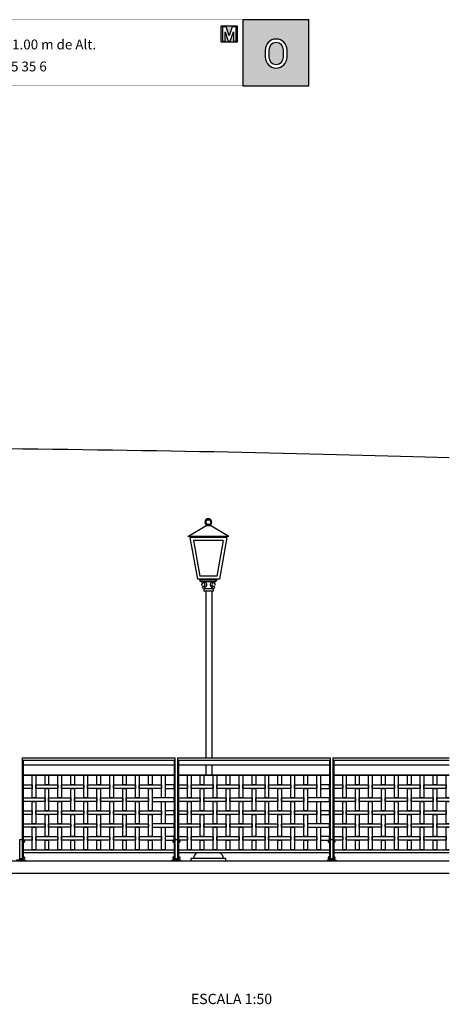
# Model space of a CAD drawing. Extents: x 1358.5 to 1376, y 227.1 to 236.6.
# Drawn here: x 1371.9 to 1376, y 227.1 to 236.6 of the extents above; entities that cross this region are included whole.
import ezdxf

# ---------------------------------------------------------------- set-up
doc = ezdxf.new("R2010")
doc.units = 0
doc.header["$MEASUREMENT"] = 0
for name, color, linetype in [('CAJETIN', 7, 'CONTINUOUS'), ('MURO', 6, 'CONTINUOUS'), ('OBJ', 7, 'CONTINUOUS'), ('TRENZA', 7, 'CONTINUOUS')]:
    doc.layers.add(name, color=color, linetype=linetype)
doc.styles.add('ARIAL', font='ARIAL.TTF')
doc.styles.add('ROMANS', font='romans.shx', dxfattribs={"width": 1.1})

# ---------------------------------------------------------------- blocks, each defined once
blk = doc.blocks.new('nuevo bloque')
at = {"layer": 'TRENZA', "color": 8}
blk.add_lwpolyline([(-0.012, 0.004), (-0.012, -0.004, 0.207591), (0, -0.0115), (0, 0.0115, 0.207591)], format="xyb", close=True, dxfattribs=at)

msp = doc.modelspace()

# ---------------------------------------------------------------- hatches: boundary and pattern name
at = {"layer": 'CAJETIN'}
h = msp.add_hatch(color=256, dxfattribs=at)
h.paths.add_polyline_path([(1374.0226, 236.6317), (1374.0226, 235.9955), (1374.6605, 235.9955), (1374.6605, 236.6317)])
h.paths.add_polyline_path([(1374.4503, 236.3403), (1374.4503, 236.2724, -1), (1374.2379, 236.2724), (1374.2379, 236.3403, -1)], flags=16)
h.paths.add_polyline_path([(1374.4153, 236.3403), (1374.4153, 236.2724, -1), (1374.2729, 236.2724), (1374.2729, 236.3403, -1)], flags=0)
at = {"layer": 'CAJETIN', "ltscale": 5}
h = msp.add_hatch(color=8, dxfattribs=at)
h.paths.add_polyline_path([(1373.8997, 236.5733), (1373.8813, 236.5733), (1373.8139, 236.5733), (1373.8139, 236.4155), (1373.8633, 236.4155), (1373.9177, 236.4155), (1373.9671, 236.4155), (1373.9671, 236.5733)])
h.paths.add_polyline_path([(1373.88, 236.4254), (1373.9009, 236.4254), (1373.9304, 236.5143), (1373.9304, 236.4254), (1373.9564, 236.4254), (1373.9564, 236.5634), (1373.9192, 236.5634), (1373.8905, 236.4765), (1373.8617, 236.5634), (1373.8246, 236.5634), (1373.8246, 236.4254), (1373.8506, 236.4254), (1373.8506, 236.5143)], flags=16)

# ---------------------------------------------------------------- linework, layer by layer
at = {"layer": 'CAJETIN'}
msp.add_line((1374.0226, 236.6317), (1374.0226, 235.9955), dxfattribs=at)
at = {"layer": 'CAJETIN', "linetype": 'Continuous', "const_width": 0.00293}
msp.add_lwpolyline([(1369.6527, 235.9955), (1374.6605, 235.9955), (1374.6605, 236.6317), (1369.6527, 236.6317)], close=True, dxfattribs=at)
at = {"layer": 'CAJETIN'}
msp.add_lwpolyline([(1374.6605, 236.6317), (1374.0226, 236.6317), (1374.0226, 235.9955), (1374.6605, 235.9955)], close=True, dxfattribs=at)
at = {"layer": 'CAJETIN', "color": 8, "ltscale": 5}
for points in [[(1373.8633, 236.4155), (1373.8139, 236.4155), (1373.8139, 236.5733), (1373.8813, 236.5733), (1373.8905, 236.5733), (1373.8997, 236.5733), (1373.9671, 236.5733), (1373.9671, 236.4155), (1373.9177, 236.4155), (1373.9177, 236.4155), (1373.8633, 236.4155)], [(1373.9009, 236.4254), (1373.9304, 236.5143), (1373.9304, 236.4254), (1373.9564, 236.4254), (1373.9564, 236.5634), (1373.9192, 236.5634), (1373.8905, 236.4765), (1373.8617, 236.5634), (1373.8246, 236.5634), (1373.8246, 236.4254), (1373.8506, 236.4254), (1373.8506, 236.5143), (1373.88, 236.4254)]]:
    msp.add_lwpolyline(points, close=True, dxfattribs=at)
at = {"layer": 'CAJETIN'}
for points in [[(1374.4503, 236.2724), (1374.4503, 236.3403, 1), (1374.2379, 236.3403), (1374.2379, 236.2724, 1)], [(1374.4153, 236.2724), (1374.4153, 236.3403, 1), (1374.2729, 236.3403), (1374.2729, 236.2724, 1)]]:
    msp.add_lwpolyline(points, format="xyb", close=True, dxfattribs=at)
at = {"layer": 'MURO', "color": 7, "ltscale": 5}
for p, q in [((1376.0164, 228.5026), (1358.5164, 228.5026)), ((1376.0164, 228.3826), (1358.5164, 228.3826))]:
    msp.add_line(p, q, dxfattribs=at)
at = {"layer": 'OBJ', "color": 7, "linetype": 'ByBlock'}
for p, q in [((1373.4916, 231.6404), (1373.6754, 231.7481)), ((1373.8879, 231.6404), (1373.704, 231.7481)), ((1373.8879, 231.6404), (1373.4916, 231.6404)), ((1373.868, 231.6313), (1373.5114, 231.6313)), ((1373.5114, 231.6313), (1373.5843, 231.2281)), ((1373.8336, 231.6026), (1373.5458, 231.6026)), ((1373.5458, 231.6026), (1373.6083, 231.2568)), ((1373.8336, 231.6026), (1373.7712, 231.2568)), ((1373.868, 231.6313), (1373.7952, 231.2281)), ((1373.7952, 231.2281), (1373.5843, 231.2281)), ((1373.7753, 231.219), (1373.6042, 231.219)), ((1373.6042, 231.219), (1373.624, 231.202)), ((1373.7712, 231.2568), (1373.6083, 231.2568)), ((1373.7554, 231.202), (1373.624, 231.202)), ((1373.7753, 231.219), (1373.7554, 231.202)), ((1373.6443, 231.1355), (1373.6443, 231.1133)), ((1373.7351, 231.1355), (1373.6443, 231.1355)), ((1373.7351, 231.1133), (1373.6443, 231.1133)), ((1373.6644, 231.1133), (1373.6644, 229.5026)), ((1373.7227, 231.1133), (1373.7227, 229.5026)), ((1373.7351, 231.1355), (1373.7351, 231.1133)), ((1373.6644, 229.4344), (1373.6644, 229.3386)), ((1373.7227, 229.4344), (1373.7227, 229.3386)), ((1373.8586, 228.5285), (1373.5215, 228.5285)), ((1373.5215, 228.5026), (1373.5215, 228.5285)), ((1373.5806, 228.5834), (1373.5807, 228.5876)), ((1373.7996, 228.5834), (1373.5806, 228.5834)), ((1373.7996, 228.5834), (1373.7994, 228.5876)), ((1373.8586, 228.5026), (1373.8586, 228.5285))]:
    msp.add_line(p, q, dxfattribs=at)
at = {"layer": 'OBJ', "color": 7, "ltscale": 5}
msp.add_lwpolyline([(1373.8586, 228.5026), (1373.5215, 228.5026)], dxfattribs=at)
at = {"layer": 'OBJ', "color": 7, "linetype": 'ByBlock'}
for centre, radius in [((1373.6897, 231.7786), 0.0234), ((1373.6443, 231.1483), 0.0128), ((1373.7351, 231.1483), 0.0128)]:
    msp.add_circle(centre, radius, dxfattribs=at)
for centre, radius, start, end in [((1373.6897, 231.7786), 0.0336, 90, 270), ((1373.6897, 231.7786), 0.0336, 270, 90), ((1373.6402, 231.175), 0.0169, 284.03029, 207.89834), ((1373.6487, 231.1751), 0.0247, 282.88997, 198.91018), ((1373.7308, 231.1751), 0.0247, 341.08982, 257.11003), ((1373.7392, 231.175), 0.0169, 332.10166, 255.96971), ((1373.6049, 228.5297), 0.059, 114.3641, 181.11793), ((1373.7752, 228.5297), 0.059, 358.88207, 65.6359)]:
    msp.add_arc(centre, radius, start, end, dxfattribs=at)
at = {"layer": 'OBJ', "color": 7, "ltscale": 5}
msp.add_ellipse((1368.1113, 232.1198), major_axis=(11.4304, 0), ratio=0.033839, start_param=7.090305, end_param=8.850193, dxfattribs=at)
at = {"layer": 'TRENZA', "color": 7, "ltscale": 5}
for p, q in [((1371.8915, 229.5026), (1373.3665, 229.5026)), ((1371.8915, 229.5026), (1371.8915, 228.5206)), ((1371.8915, 229.4776), (1373.3665, 229.4776)), ((1371.8995, 229.4776), (1371.8995, 228.5206)), ((1373.3585, 229.4776), (1373.3585, 228.5206)), ((1373.3665, 229.5026), (1373.3665, 228.5206)), ((1373.3915, 229.5026), (1374.8665, 229.5026)), ((1373.3915, 229.5026), (1373.3915, 228.5206)), ((1373.3915, 229.4776), (1374.8665, 229.4776)), ((1373.3995, 229.4776), (1373.3995, 228.5206)), ((1374.8585, 229.4776), (1374.8585, 228.5206)), ((1374.8665, 229.5026), (1374.8665, 228.5206)), ((1374.8915, 229.5026), (1376.0164, 229.5026)), ((1374.8915, 229.5026), (1374.8915, 228.5206)), ((1374.8915, 229.4776), (1376.0164, 229.4776)), ((1374.8995, 229.4776), (1374.8995, 228.5206)), ((1371.8995, 229.4344), (1373.3585, 229.4344)), ((1373.3995, 229.4344), (1374.8585, 229.4344)), ((1374.8995, 229.4344), (1376.0164, 229.4344)), ((1371.8995, 229.3386), (1373.3585, 229.3386)), ((1371.8995, 229.3326), (1373.3585, 229.3326)), ((1373.3995, 229.3386), (1374.8585, 229.3386)), ((1373.3995, 229.3326), (1374.8585, 229.3326)), ((1374.8995, 229.3386), (1376.0164, 229.3386)), ((1374.8995, 229.3326), (1376.0164, 229.3326)), ((1371.8995, 228.6126), (1373.3585, 228.6126)), ((1373.3995, 228.6126), (1374.8585, 228.6126)), ((1374.8995, 228.6126), (1376.0164, 228.6126)), ((1371.8915, 228.5206), (1371.8995, 228.5206)), ((1371.8995, 228.5876), (1373.3585, 228.5876)), ((1373.3585, 228.5206), (1373.3665, 228.5206)), ((1373.3915, 228.5206), (1373.3995, 228.5206)), ((1373.3995, 228.5876), (1374.8585, 228.5876)), ((1374.8585, 228.5206), (1374.8665, 228.5206)), ((1374.8915, 228.5206), (1374.8995, 228.5206)), ((1374.8995, 228.5876), (1376.0164, 228.5876))]:
    msp.add_line(p, q, dxfattribs=at)
at = {"layer": 'TRENZA', "color": 7}
for points in [[(1372.0215, 229.1151), (1371.9865, 229.1151), (1371.9865, 229.3326), (1372.0215, 229.3326)], [(1372.1465, 229.2401), (1372.1115, 229.2401), (1372.1115, 229.3326), (1372.1465, 229.3326)], [(1372.2715, 229.1151), (1372.2365, 229.1151), (1372.2365, 229.3326), (1372.2715, 229.3326)], [(1372.3965, 229.2401), (1372.3615, 229.2401), (1372.3615, 229.3326), (1372.3965, 229.3326)], [(1372.5215, 229.1151), (1372.4865, 229.1151), (1372.4865, 229.3326), (1372.5215, 229.3326)], [(1372.6465, 229.2401), (1372.6115, 229.2401), (1372.6115, 229.3326), (1372.6465, 229.3326)], [(1372.7715, 229.1151), (1372.7365, 229.1151), (1372.7365, 229.3326), (1372.7715, 229.3326)], [(1372.8965, 229.2401), (1372.8615, 229.2401), (1372.8615, 229.3326), (1372.8965, 229.3326)], [(1373.0215, 229.1151), (1372.9865, 229.1151), (1372.9865, 229.3326), (1373.0215, 229.3326)], [(1373.1465, 229.2401), (1373.1115, 229.2401), (1373.1115, 229.3326), (1373.1465, 229.3326)], [(1373.2715, 229.1151), (1373.2365, 229.1151), (1373.2365, 229.3326), (1373.2715, 229.3326)], [(1373.5215, 229.1151), (1373.4865, 229.1151), (1373.4865, 229.3326), (1373.5215, 229.3326)], [(1373.6465, 229.2401), (1373.6115, 229.2401), (1373.6115, 229.3326), (1373.6465, 229.3326)], [(1373.7715, 229.1151), (1373.7365, 229.1151), (1373.7365, 229.3326), (1373.7715, 229.3326)], [(1373.8965, 229.2401), (1373.8615, 229.2401), (1373.8615, 229.3326), (1373.8965, 229.3326)], [(1374.0215, 229.1151), (1373.9865, 229.1151), (1373.9865, 229.3326), (1374.0215, 229.3326)], [(1374.1465, 229.2401), (1374.1115, 229.2401), (1374.1115, 229.3326), (1374.1465, 229.3326)], [(1374.2715, 229.1151), (1374.2365, 229.1151), (1374.2365, 229.3326), (1374.2715, 229.3326)], [(1374.3965, 229.2401), (1374.3615, 229.2401), (1374.3615, 229.3326), (1374.3965, 229.3326)], [(1374.5215, 229.1151), (1374.4865, 229.1151), (1374.4865, 229.3326), (1374.5215, 229.3326)], [(1374.6465, 229.2401), (1374.6115, 229.2401), (1374.6115, 229.3326), (1374.6465, 229.3326)], [(1374.7715, 229.1151), (1374.7365, 229.1151), (1374.7365, 229.3326), (1374.7715, 229.3326)], [(1375.0215, 229.1151), (1374.9865, 229.1151), (1374.9865, 229.3326), (1375.0215, 229.3326)], [(1375.1465, 229.2401), (1375.1115, 229.2401), (1375.1115, 229.3326), (1375.1465, 229.3326)], [(1375.2715, 229.1151), (1375.2365, 229.1151), (1375.2365, 229.3326), (1375.2715, 229.3326)], [(1375.3965, 229.2401), (1375.3615, 229.2401), (1375.3615, 229.3326), (1375.3965, 229.3326)], [(1375.5215, 229.1151), (1375.4865, 229.1151), (1375.4865, 229.3326), (1375.5215, 229.3326)], [(1375.6465, 229.2401), (1375.6115, 229.2401), (1375.6115, 229.3326), (1375.6465, 229.3326)], [(1375.7715, 229.1151), (1375.7365, 229.1151), (1375.7365, 229.3326), (1375.7715, 229.3326)], [(1375.8965, 229.2401), (1375.8615, 229.2401), (1375.8615, 229.3326), (1375.8965, 229.3326)], [(1371.9865, 229.2051), (1371.8995, 229.2051), (1371.8995, 229.2401), (1371.9865, 229.2401)], [(1372.2365, 229.2051), (1372.0215, 229.2051), (1372.0215, 229.2401), (1372.2365, 229.2401)], [(1372.1465, 228.9901), (1372.1115, 228.9901), (1372.1115, 229.2051), (1372.1465, 229.2051)], [(1372.4865, 229.2051), (1372.2715, 229.2051), (1372.2715, 229.2401), (1372.4865, 229.2401)], [(1372.3965, 228.9901), (1372.3615, 228.9901), (1372.3615, 229.2051), (1372.3965, 229.2051)], [(1372.7365, 229.2051), (1372.5215, 229.2051), (1372.5215, 229.2401), (1372.7365, 229.2401)], [(1372.6465, 228.9901), (1372.6115, 228.9901), (1372.6115, 229.2051), (1372.6465, 229.2051)], [(1372.9865, 229.2051), (1372.7715, 229.2051), (1372.7715, 229.2401), (1372.9865, 229.2401)], [(1372.8965, 228.9901), (1372.8615, 228.9901), (1372.8615, 229.2051), (1372.8965, 229.2051)], [(1373.2365, 229.2051), (1373.0215, 229.2051), (1373.0215, 229.2401), (1373.2365, 229.2401)], [(1373.1465, 228.9901), (1373.1115, 228.9901), (1373.1115, 229.2051), (1373.1465, 229.2051)], [(1373.2715, 229.2051), (1373.3585, 229.2051), (1373.3585, 229.2401), (1373.2715, 229.2401)], [(1373.4865, 229.2051), (1373.3995, 229.2051), (1373.3995, 229.2401), (1373.4865, 229.2401)], [(1373.7365, 229.2051), (1373.5215, 229.2051), (1373.5215, 229.2401), (1373.7365, 229.2401)], [(1373.6465, 228.9901), (1373.6115, 228.9901), (1373.6115, 229.2051), (1373.6465, 229.2051)], [(1373.9865, 229.2051), (1373.7715, 229.2051), (1373.7715, 229.2401), (1373.9865, 229.2401)], [(1373.8965, 228.9901), (1373.8615, 228.9901), (1373.8615, 229.2051), (1373.8965, 229.2051)], [(1374.2365, 229.2051), (1374.0215, 229.2051), (1374.0215, 229.2401), (1374.2365, 229.2401)], [(1374.1465, 228.9901), (1374.1115, 228.9901), (1374.1115, 229.2051), (1374.1465, 229.2051)], [(1374.4865, 229.2051), (1374.2715, 229.2051), (1374.2715, 229.2401), (1374.4865, 229.2401)], [(1374.3965, 228.9901), (1374.3615, 228.9901), (1374.3615, 229.2051), (1374.3965, 229.2051)], [(1374.7365, 229.2051), (1374.5215, 229.2051), (1374.5215, 229.2401), (1374.7365, 229.2401)], [(1374.6465, 228.9901), (1374.6115, 228.9901), (1374.6115, 229.2051), (1374.6465, 229.2051)], [(1374.7715, 229.2051), (1374.8585, 229.2051), (1374.8585, 229.2401), (1374.7715, 229.2401)], [(1374.9865, 229.2051), (1374.8995, 229.2051), (1374.8995, 229.2401), (1374.9865, 229.2401)], [(1375.2365, 229.2051), (1375.0215, 229.2051), (1375.0215, 229.2401), (1375.2365, 229.2401)], [(1375.1465, 228.9901), (1375.1115, 228.9901), (1375.1115, 229.2051), (1375.1465, 229.2051)], [(1375.4865, 229.2051), (1375.2715, 229.2051), (1375.2715, 229.2401), (1375.4865, 229.2401)], [(1375.3965, 228.9901), (1375.3615, 228.9901), (1375.3615, 229.2051), (1375.3965, 229.2051)], [(1375.7365, 229.2051), (1375.5215, 229.2051), (1375.5215, 229.2401), (1375.7365, 229.2401)], [(1375.6465, 228.9901), (1375.6115, 228.9901), (1375.6115, 229.2051), (1375.6465, 229.2051)], [(1375.9865, 229.2051), (1375.7715, 229.2051), (1375.7715, 229.2401), (1375.9865, 229.2401)], [(1375.8965, 228.9901), (1375.8615, 228.9901), (1375.8615, 229.2051), (1375.8965, 229.2051)], [(1372.1115, 229.0801), (1371.8995, 229.0801), (1371.8995, 229.1151), (1372.1115, 229.1151)], [(1372.0215, 228.8651), (1371.9865, 228.8651), (1371.9865, 229.0801), (1372.0215, 229.0801)], [(1372.3615, 229.0801), (1372.1465, 229.0801), (1372.1465, 229.1151), (1372.3615, 229.1151)], [(1372.2715, 228.8651), (1372.2365, 228.8651), (1372.2365, 229.0801), (1372.2715, 229.0801)], [(1372.6115, 229.0801), (1372.3965, 229.0801), (1372.3965, 229.1151), (1372.6115, 229.1151)], [(1372.5215, 228.8651), (1372.4865, 228.8651), (1372.4865, 229.0801), (1372.5215, 229.0801)], [(1372.8615, 229.0801), (1372.6465, 229.0801), (1372.6465, 229.1151), (1372.8615, 229.1151)], [(1372.7715, 228.8651), (1372.7365, 228.8651), (1372.7365, 229.0801), (1372.7715, 229.0801)], [(1373.1115, 229.0801), (1372.8965, 229.0801), (1372.8965, 229.1151), (1373.1115, 229.1151)], [(1373.0215, 228.8651), (1372.9865, 228.8651), (1372.9865, 229.0801), (1373.0215, 229.0801)], [(1373.1465, 229.0801), (1373.3585, 229.0801), (1373.3585, 229.1151), (1373.1465, 229.1151)], [(1373.2715, 228.8651), (1373.2365, 228.8651), (1373.2365, 229.0801), (1373.2715, 229.0801)], [(1373.6115, 229.0801), (1373.3995, 229.0801), (1373.3995, 229.1151), (1373.6115, 229.1151)], [(1373.5215, 228.8651), (1373.4865, 228.8651), (1373.4865, 229.0801), (1373.5215, 229.0801)], [(1373.8615, 229.0801), (1373.6465, 229.0801), (1373.6465, 229.1151), (1373.8615, 229.1151)], [(1373.7715, 228.8651), (1373.7365, 228.8651), (1373.7365, 229.0801), (1373.7715, 229.0801)], [(1374.1115, 229.0801), (1373.8965, 229.0801), (1373.8965, 229.1151), (1374.1115, 229.1151)], [(1374.0215, 228.8651), (1373.9865, 228.8651), (1373.9865, 229.0801), (1374.0215, 229.0801)], [(1374.3615, 229.0801), (1374.1465, 229.0801), (1374.1465, 229.1151), (1374.3615, 229.1151)], [(1374.2715, 228.8651), (1374.2365, 228.8651), (1374.2365, 229.0801), (1374.2715, 229.0801)], [(1374.6115, 229.0801), (1374.3965, 229.0801), (1374.3965, 229.1151), (1374.6115, 229.1151)], [(1374.5215, 228.8651), (1374.4865, 228.8651), (1374.4865, 229.0801), (1374.5215, 229.0801)], [(1374.6465, 229.0801), (1374.8585, 229.0801), (1374.8585, 229.1151), (1374.6465, 229.1151)], [(1374.7715, 228.8651), (1374.7365, 228.8651), (1374.7365, 229.0801), (1374.7715, 229.0801)], [(1375.1115, 229.0801), (1374.8995, 229.0801), (1374.8995, 229.1151), (1375.1115, 229.1151)], [(1375.0215, 228.8651), (1374.9865, 228.8651), (1374.9865, 229.0801), (1375.0215, 229.0801)], [(1375.3615, 229.0801), (1375.1465, 229.0801), (1375.1465, 229.1151), (1375.3615, 229.1151)], [(1375.2715, 228.8651), (1375.2365, 228.8651), (1375.2365, 229.0801), (1375.2715, 229.0801)], [(1375.6115, 229.0801), (1375.3965, 229.0801), (1375.3965, 229.1151), (1375.6115, 229.1151)], [(1375.5215, 228.8651), (1375.4865, 228.8651), (1375.4865, 229.0801), (1375.5215, 229.0801)], [(1375.8615, 229.0801), (1375.6465, 229.0801), (1375.6465, 229.1151), (1375.8615, 229.1151)], [(1375.7715, 228.8651), (1375.7365, 228.8651), (1375.7365, 229.0801), (1375.7715, 229.0801)], [(1371.9865, 228.9551), (1371.8995, 228.9551), (1371.8995, 228.9901), (1371.9865, 228.9901)], [(1372.2365, 228.9551), (1372.0215, 228.9551), (1372.0215, 228.9901), (1372.2365, 228.9901)], [(1372.4865, 228.9551), (1372.2715, 228.9551), (1372.2715, 228.9901), (1372.4865, 228.9901)], [(1372.7365, 228.9551), (1372.5215, 228.9551), (1372.5215, 228.9901), (1372.7365, 228.9901)], [(1372.9865, 228.9551), (1372.7715, 228.9551), (1372.7715, 228.9901), (1372.9865, 228.9901)], [(1373.2365, 228.9551), (1373.0215, 228.9551), (1373.0215, 228.9901), (1373.2365, 228.9901)], [(1373.2715, 228.9551), (1373.3585, 228.9551), (1373.3585, 228.9901), (1373.2715, 228.9901)], [(1373.4865, 228.9551), (1373.3995, 228.9551), (1373.3995, 228.9901), (1373.4865, 228.9901)], [(1373.7365, 228.9551), (1373.5215, 228.9551), (1373.5215, 228.9901), (1373.7365, 228.9901)], [(1373.9865, 228.9551), (1373.7715, 228.9551), (1373.7715, 228.9901), (1373.9865, 228.9901)], [(1374.2365, 228.9551), (1374.0215, 228.9551), (1374.0215, 228.9901), (1374.2365, 228.9901)], [(1374.4865, 228.9551), (1374.2715, 228.9551), (1374.2715, 228.9901), (1374.4865, 228.9901)], [(1374.7365, 228.9551), (1374.5215, 228.9551), (1374.5215, 228.9901), (1374.7365, 228.9901)], [(1374.7715, 228.9551), (1374.8585, 228.9551), (1374.8585, 228.9901), (1374.7715, 228.9901)], [(1374.9865, 228.9551), (1374.8995, 228.9551), (1374.8995, 228.9901), (1374.9865, 228.9901)], [(1375.2365, 228.9551), (1375.0215, 228.9551), (1375.0215, 228.9901), (1375.2365, 228.9901)], [(1375.4865, 228.9551), (1375.2715, 228.9551), (1375.2715, 228.9901), (1375.4865, 228.9901)], [(1375.7365, 228.9551), (1375.5215, 228.9551), (1375.5215, 228.9901), (1375.7365, 228.9901)], [(1375.9865, 228.9551), (1375.7715, 228.9551), (1375.7715, 228.9901), (1375.9865, 228.9901)], [(1372.1465, 228.7401), (1372.1115, 228.7401), (1372.1115, 228.9551), (1372.1465, 228.9551)], [(1372.3965, 228.7401), (1372.3615, 228.7401), (1372.3615, 228.9551), (1372.3965, 228.9551)], [(1372.6465, 228.7401), (1372.6115, 228.7401), (1372.6115, 228.9551), (1372.6465, 228.9551)], [(1372.8965, 228.7401), (1372.8615, 228.7401), (1372.8615, 228.9551), (1372.8965, 228.9551)], [(1373.1465, 228.7401), (1373.1115, 228.7401), (1373.1115, 228.9551), (1373.1465, 228.9551)], [(1373.6465, 228.7401), (1373.6115, 228.7401), (1373.6115, 228.9551), (1373.6465, 228.9551)], [(1373.8965, 228.7401), (1373.8615, 228.7401), (1373.8615, 228.9551), (1373.8965, 228.9551)], [(1374.1465, 228.7401), (1374.1115, 228.7401), (1374.1115, 228.9551), (1374.1465, 228.9551)], [(1374.3965, 228.7401), (1374.3615, 228.7401), (1374.3615, 228.9551), (1374.3965, 228.9551)], [(1374.6465, 228.7401), (1374.6115, 228.7401), (1374.6115, 228.9551), (1374.6465, 228.9551)], [(1375.1465, 228.7401), (1375.1115, 228.7401), (1375.1115, 228.9551), (1375.1465, 228.9551)], [(1375.3965, 228.7401), (1375.3615, 228.7401), (1375.3615, 228.9551), (1375.3965, 228.9551)], [(1375.6465, 228.7401), (1375.6115, 228.7401), (1375.6115, 228.9551), (1375.6465, 228.9551)], [(1375.8965, 228.7401), (1375.8615, 228.7401), (1375.8615, 228.9551), (1375.8965, 228.9551)], [(1372.1115, 228.8301), (1371.8995, 228.8301), (1371.8995, 228.8651), (1372.1115, 228.8651)], [(1372.0215, 228.6126), (1371.9865, 228.6126), (1371.9865, 228.8301), (1372.0215, 228.8301)], [(1372.3615, 228.8301), (1372.1465, 228.8301), (1372.1465, 228.8651), (1372.3615, 228.8651)], [(1372.2715, 228.6126), (1372.2365, 228.6126), (1372.2365, 228.8301), (1372.2715, 228.8301)], [(1372.6115, 228.8301), (1372.3965, 228.8301), (1372.3965, 228.8651), (1372.6115, 228.8651)], [(1372.5215, 228.6126), (1372.4865, 228.6126), (1372.4865, 228.8301), (1372.5215, 228.8301)], [(1372.8615, 228.8301), (1372.6465, 228.8301), (1372.6465, 228.8651), (1372.8615, 228.8651)], [(1372.7715, 228.6126), (1372.7365, 228.6126), (1372.7365, 228.8301), (1372.7715, 228.8301)], [(1373.1115, 228.8301), (1372.8965, 228.8301), (1372.8965, 228.8651), (1373.1115, 228.8651)], [(1373.0215, 228.6126), (1372.9865, 228.6126), (1372.9865, 228.8301), (1373.0215, 228.8301)], [(1373.1465, 228.8301), (1373.3585, 228.8301), (1373.3585, 228.8651), (1373.1465, 228.8651)], [(1373.2715, 228.6126), (1373.2365, 228.6126), (1373.2365, 228.8301), (1373.2715, 228.8301)], [(1373.6115, 228.8301), (1373.3995, 228.8301), (1373.3995, 228.8651), (1373.6115, 228.8651)], [(1373.5215, 228.6126), (1373.4865, 228.6126), (1373.4865, 228.8301), (1373.5215, 228.8301)], [(1373.8615, 228.8301), (1373.6465, 228.8301), (1373.6465, 228.8651), (1373.8615, 228.8651)], [(1373.7715, 228.6126), (1373.7365, 228.6126), (1373.7365, 228.8301), (1373.7715, 228.8301)], [(1374.1115, 228.8301), (1373.8965, 228.8301), (1373.8965, 228.8651), (1374.1115, 228.8651)], [(1374.0215, 228.6126), (1373.9865, 228.6126), (1373.9865, 228.8301), (1374.0215, 228.8301)], [(1374.3615, 228.8301), (1374.1465, 228.8301), (1374.1465, 228.8651), (1374.3615, 228.8651)], [(1374.2715, 228.6126), (1374.2365, 228.6126), (1374.2365, 228.8301), (1374.2715, 228.8301)], [(1374.6115, 228.8301), (1374.3965, 228.8301), (1374.3965, 228.8651), (1374.6115, 228.8651)], [(1374.5215, 228.6126), (1374.4865, 228.6126), (1374.4865, 228.8301), (1374.5215, 228.8301)], [(1374.6465, 228.8301), (1374.8585, 228.8301), (1374.8585, 228.8651), (1374.6465, 228.8651)], [(1374.7715, 228.6126), (1374.7365, 228.6126), (1374.7365, 228.8301), (1374.7715, 228.8301)], [(1375.1115, 228.8301), (1374.8995, 228.8301), (1374.8995, 228.8651), (1375.1115, 228.8651)], [(1375.0215, 228.6126), (1374.9865, 228.6126), (1374.9865, 228.8301), (1375.0215, 228.8301)], [(1375.3615, 228.8301), (1375.1465, 228.8301), (1375.1465, 228.8651), (1375.3615, 228.8651)], [(1375.2715, 228.6126), (1375.2365, 228.6126), (1375.2365, 228.8301), (1375.2715, 228.8301)], [(1375.6115, 228.8301), (1375.3965, 228.8301), (1375.3965, 228.8651), (1375.6115, 228.8651)], [(1375.5215, 228.6126), (1375.4865, 228.6126), (1375.4865, 228.8301), (1375.5215, 228.8301)], [(1375.8615, 228.8301), (1375.6465, 228.8301), (1375.6465, 228.8651), (1375.8615, 228.8651)], [(1375.7715, 228.6126), (1375.7365, 228.6126), (1375.7365, 228.8301), (1375.7715, 228.8301)], [(1371.8915, 228.5146), (1371.8665, 228.5146), (1371.8665, 228.7126), (1371.8915, 228.7126)], [(1371.9865, 228.7051), (1371.8995, 228.7051), (1371.8995, 228.7401), (1371.9865, 228.7401)], [(1372.2365, 228.7051), (1372.0215, 228.7051), (1372.0215, 228.7401), (1372.2365, 228.7401)], [(1372.1465, 228.6126), (1372.1115, 228.6126), (1372.1115, 228.7051), (1372.1465, 228.7051)], [(1372.4865, 228.7051), (1372.2715, 228.7051), (1372.2715, 228.7401), (1372.4865, 228.7401)], [(1372.3965, 228.6126), (1372.3615, 228.6126), (1372.3615, 228.7051), (1372.3965, 228.7051)], [(1372.7365, 228.7051), (1372.5215, 228.7051), (1372.5215, 228.7401), (1372.7365, 228.7401)], [(1372.6465, 228.6126), (1372.6115, 228.6126), (1372.6115, 228.7051), (1372.6465, 228.7051)], [(1372.9865, 228.7051), (1372.7715, 228.7051), (1372.7715, 228.7401), (1372.9865, 228.7401)], [(1372.8965, 228.6126), (1372.8615, 228.6126), (1372.8615, 228.7051), (1372.8965, 228.7051)], [(1373.2365, 228.7051), (1373.0215, 228.7051), (1373.0215, 228.7401), (1373.2365, 228.7401)], [(1373.1465, 228.6126), (1373.1115, 228.6126), (1373.1115, 228.7051), (1373.1465, 228.7051)], [(1373.2715, 228.7051), (1373.3585, 228.7051), (1373.3585, 228.7401), (1373.2715, 228.7401)], [(1373.3915, 228.5146), (1373.3665, 228.5146), (1373.3665, 228.7126), (1373.3915, 228.7126)], [(1373.4865, 228.7051), (1373.3995, 228.7051), (1373.3995, 228.7401), (1373.4865, 228.7401)], [(1373.7365, 228.7051), (1373.5215, 228.7051), (1373.5215, 228.7401), (1373.7365, 228.7401)], [(1373.6465, 228.6126), (1373.6115, 228.6126), (1373.6115, 228.7051), (1373.6465, 228.7051)], [(1373.9865, 228.7051), (1373.7715, 228.7051), (1373.7715, 228.7401), (1373.9865, 228.7401)], [(1373.8965, 228.6126), (1373.8615, 228.6126), (1373.8615, 228.7051), (1373.8965, 228.7051)], [(1374.2365, 228.7051), (1374.0215, 228.7051), (1374.0215, 228.7401), (1374.2365, 228.7401)], [(1374.1465, 228.6126), (1374.1115, 228.6126), (1374.1115, 228.7051), (1374.1465, 228.7051)], [(1374.4865, 228.7051), (1374.2715, 228.7051), (1374.2715, 228.7401), (1374.4865, 228.7401)], [(1374.3965, 228.6126), (1374.3615, 228.6126), (1374.3615, 228.7051), (1374.3965, 228.7051)], [(1374.7365, 228.7051), (1374.5215, 228.7051), (1374.5215, 228.7401), (1374.7365, 228.7401)], [(1374.6465, 228.6126), (1374.6115, 228.6126), (1374.6115, 228.7051), (1374.6465, 228.7051)], [(1374.7715, 228.7051), (1374.8585, 228.7051), (1374.8585, 228.7401), (1374.7715, 228.7401)], [(1374.8915, 228.5146), (1374.8665, 228.5146), (1374.8665, 228.7126), (1374.8915, 228.7126)], [(1374.9865, 228.7051), (1374.8995, 228.7051), (1374.8995, 228.7401), (1374.9865, 228.7401)], [(1375.2365, 228.7051), (1375.0215, 228.7051), (1375.0215, 228.7401), (1375.2365, 228.7401)], [(1375.1465, 228.6126), (1375.1115, 228.6126), (1375.1115, 228.7051), (1375.1465, 228.7051)], [(1375.4865, 228.7051), (1375.2715, 228.7051), (1375.2715, 228.7401), (1375.4865, 228.7401)], [(1375.3965, 228.6126), (1375.3615, 228.6126), (1375.3615, 228.7051), (1375.3965, 228.7051)], [(1375.7365, 228.7051), (1375.5215, 228.7051), (1375.5215, 228.7401), (1375.7365, 228.7401)], [(1375.6465, 228.6126), (1375.6115, 228.6126), (1375.6115, 228.7051), (1375.6465, 228.7051)], [(1375.9865, 228.7051), (1375.7715, 228.7051), (1375.7715, 228.7401), (1375.9865, 228.7401)], [(1375.8965, 228.6126), (1375.8615, 228.6126), (1375.8615, 228.7051), (1375.8965, 228.7051)], [(1371.919, 228.5026), (1371.839, 228.5026), (1371.839, 228.5146), (1371.919, 228.5146)], [(1373.419, 228.5026), (1373.339, 228.5026), (1373.339, 228.5146), (1373.419, 228.5146)], [(1374.919, 228.5026), (1374.839, 228.5026), (1374.839, 228.5146), (1374.919, 228.5146)]]:
    msp.add_lwpolyline(points, close=True, dxfattribs=at)
for points in [[(1376.0164, 229.1151), (1375.9865, 229.1151), (1375.9865, 229.3326), (1376.0164, 229.3326)], [(1376.0164, 229.0801), (1375.8965, 229.0801), (1375.8965, 229.1151), (1376.0164, 229.1151)], [(1376.0164, 228.8651), (1375.9865, 228.8651), (1375.9865, 229.0801), (1376.0164, 229.0801)], [(1376.0164, 228.8301), (1375.8965, 228.8301), (1375.8965, 228.8651), (1376.0164, 228.8651)], [(1376.0164, 228.6126), (1375.9865, 228.6126), (1375.9865, 228.8301), (1376.0164, 228.8301)]]:
    msp.add_lwpolyline(points, dxfattribs=at)

# ---------------------------------------------------------------- block references
at = {"layer": 'TRENZA', "color": 7, "ltscale": 5, "xscale": -1.045598894460331, "yscale": 1.045598894460331, "zscale": 1.045598894460331}
for p in [(1371.8995, 228.6929), (1373.3995, 228.6929), (1374.8995, 228.6929), (1371.8995, 228.536), (1373.3995, 228.536), (1374.8995, 228.536)]:
    msp.add_blockref('nuevo bloque', p, dxfattribs=at)
at = {"layer": 'TRENZA', "color": 7, "ltscale": 5, "extrusion": (0, 0, -1), "xscale": -1.045598894460273, "yscale": 1.045598894460273, "zscale": -1.045598894460273}
for p in [(-1373.3585, 228.6929), (-1374.8585, 228.6929), (-1373.3585, 228.536), (-1374.8585, 228.536)]:
    msp.add_blockref('nuevo bloque', p, dxfattribs=at)
at = {"layer": 'TRENZA', "color": 7, "ltscale": 5, "extrusion": (0, 0, -1), "xscale": -1.045598894460273, "yscale": 1.045598894460273, "zscale": -1.045598894460273, "rotation": 90}
for p in [(-1371.879, 228.5146), (-1373.379, 228.5146), (-1374.879, 228.5146)]:
    msp.add_blockref('nuevo bloque', p, dxfattribs=at)

# ---------------------------------------------------------------- texts
at = {"layer": 'CAJETIN'}
for s, height, style, p in [('1.500 x 1.00 m de Alt.', 0.095, 'ARIAL', (1371.3469, 236.3462)), ('Reja 125 35 6', 0.095, 'ARIAL', (1371.3469, 236.1336)), ('ESCALA 1:50', 0.1, 'ROMANS', (1373.5205, 227.1218))]:
    msp.add_text(s, height=height, dxfattribs=dict(at, style=style)).set_placement(p)

doc.saveas('drawing.dxf')
